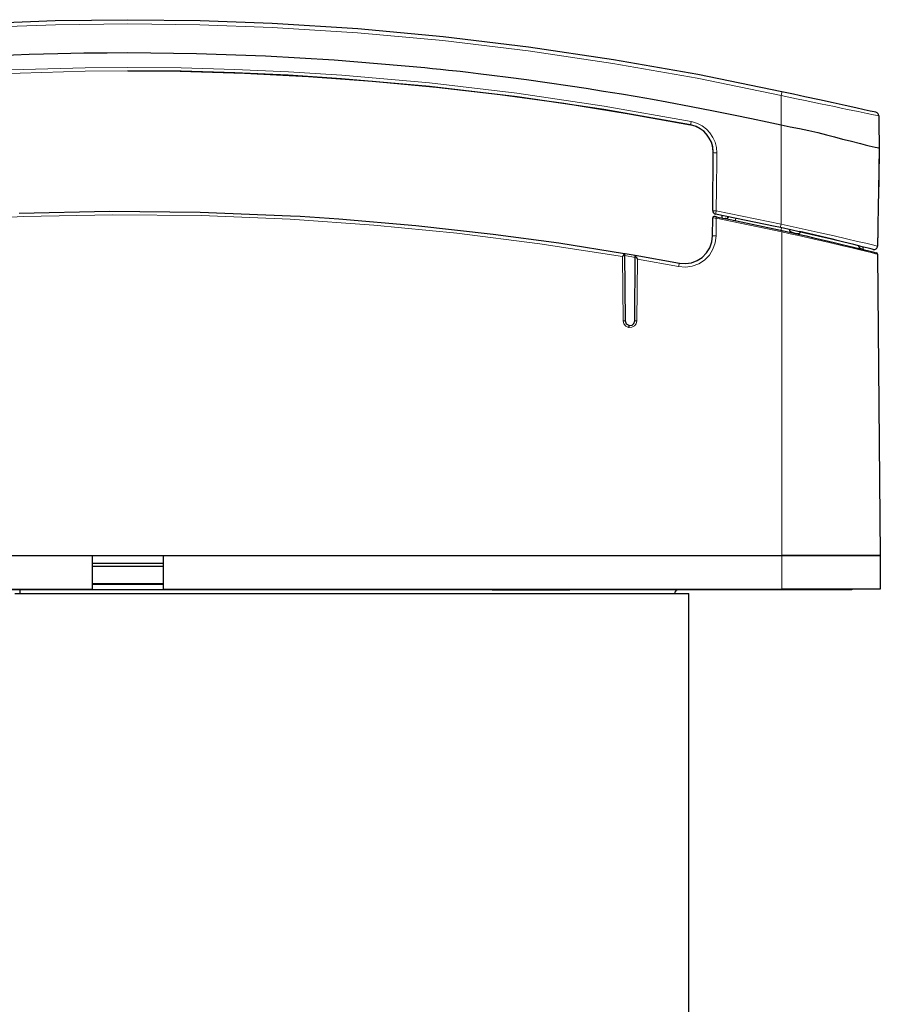
# Model space of a CAD drawing. Units: millimetres. Extents: x 529 to 2602, y 1293 to 2943.
# Drawn here: x 1738 to 1861, y 2802 to 2943 of the extents above; entities that cross this region are included whole.
import ezdxf

# ---------------------------------------------------------------- set-up
doc = ezdxf.new("R2010")
doc.units = ezdxf.units.MM
doc.layers.add('1', color=7, linetype='Continuous', true_color=0xffffff)

msp = doc.modelspace()

# ---------------------------------------------------------------- linework, layer by layer
at = {"layer": '1', "color": 0, "linetype": 'Continuous'}
for p, q in [((1732.61, 2941.99), (1742.94, 2942.38)), ((1742.94, 2942.38), (1753.29, 2942.51)), ((1753.29, 2942.51), (1763.59, 2942.37)), ((1763.59, 2942.37), (1773.89, 2942)), ((1773.89, 2942), (1786.1, 2941.23)), ((1786.1, 2941.23), (1798.29, 2940.11)), ((1798.29, 2940.11), (1810.44, 2938.65)), ((1734.71, 2937.4), (1739.21, 2937.57)), ((1739.21, 2937.57), (1743.32, 2937.69)), ((1743.32, 2937.69), (1747.03, 2937.77)), ((1747.03, 2937.77), (1750.36, 2937.8)), ((1750.36, 2937.8), (1753.29, 2937.81)), ((1753.29, 2937.81), (1763.11, 2937.7)), ((1763.11, 2937.7), (1772.92, 2937.35)), ((1810.44, 2938.65), (1822.55, 2936.85)), ((1772.92, 2937.35), (1782.72, 2936.77)), ((1782.72, 2936.77), (1795.63, 2935.67)), ((1822.55, 2936.85), (1834.6, 2934.72)), ((1753.29, 2935.21), (1760.78, 2935.14)), ((1760.92, 2935.14), (1753.29, 2935.21)), ((1760.78, 2935.14), (1769.92, 2934.88)), ((1768.55, 2934.93), (1760.92, 2935.14)), ((1776.17, 2934.58), (1768.55, 2934.93)), ((1769.92, 2934.88), (1779.06, 2934.41)), ((1795.63, 2935.67), (1796.77, 2935.56)), ((1796.77, 2935.56), (1797.9, 2935.44)), ((1797.9, 2935.44), (1799.04, 2935.32)), ((1799.04, 2935.32), (1800.16, 2935.19)), ((1800.16, 2935.19), (1800.67, 2935.14)), ((1800.67, 2935.14), (1801.85, 2935)), ((1801.85, 2935), (1803.27, 2934.84)), ((1803.27, 2934.84), (1805.23, 2934.6)), ((1783.78, 2934.09), (1776.17, 2934.58)), ((1779.06, 2934.41), (1788.2, 2933.75)), ((1796.31, 2932.99), (1783.78, 2934.09)), ((1788.2, 2933.75), (1797.32, 2932.89)), ((1805.23, 2934.6), (1807.52, 2934.31)), ((1807.52, 2934.31), (1810.14, 2933.96)), ((1810.14, 2933.96), (1813.08, 2933.55)), ((1813.08, 2933.55), (1816.36, 2933.08)), ((1834.6, 2934.72), (1846.59, 2932.27)), ((1808.8, 2931.52), (1796.31, 2932.99)), ((1797.32, 2932.89), (1806.41, 2931.83)), ((1816.36, 2933.08), (1818.68, 2932.72)), ((1818.68, 2932.72), (1821.14, 2932.33)), ((1821.14, 2932.33), (1823.69, 2931.91)), ((1846.59, 2932.27), (1848.24, 2931.91)), ((1806.41, 2931.83), (1815.47, 2930.58)), ((1821.2, 2929.69), (1808.8, 2931.52)), ((1815.47, 2930.58), (1824.52, 2929.14)), ((1823.69, 2931.91), (1825.95, 2931.53)), ((1825.95, 2931.53), (1828.11, 2931.15)), ((1828.11, 2931.15), (1830.18, 2930.78)), ((1830.18, 2930.78), (1833.64, 2930.13)), ((1848.24, 2931.91), (1849.86, 2931.55)), ((1849.86, 2931.55), (1851.94, 2931.1)), ((1851.94, 2931.1), (1853.88, 2930.67)), ((1853.88, 2930.67), (1855.62, 2930.3)), ((1833.54, 2927.5), (1821.2, 2929.69)), ((1824.52, 2929.14), (1833.54, 2927.5)), ((1833.64, 2930.13), (1836.8, 2929.52)), ((1836.8, 2929.52), (1839.66, 2928.94)), ((1855.62, 2930.3), (1857.11, 2929.97)), ((1857.11, 2929.97), (1858.31, 2929.71)), ((1858.31, 2929.71), (1859.19, 2929.51)), ((1859.19, 2929.51), (1859.73, 2929.4)), ((1859.73, 2929.4), (1859.91, 2929.36)), ((1859.91, 2929.36), (1860.01, 2929.32)), ((1860.01, 2929.32), (1860.11, 2929.27)), ((1860.16, 2929.24), (1860.1, 2929.28)), ((1860.22, 2929.19), (1860.16, 2929.24)), ((1860.26, 2929.13), (1860.22, 2929.19)), ((1860.31, 2929.07), (1860.26, 2929.13)), ((1839.66, 2928.94), (1842.23, 2928.41)), ((1842.23, 2928.41), (1844.49, 2927.92)), ((1844.49, 2927.92), (1846.46, 2927.49)), ((1860.34, 2929), (1860.31, 2929.07)), ((1860.36, 2928.93), (1860.34, 2929)), ((1860.38, 2928.86), (1860.36, 2928.93)), ((1860.38, 2928.78), (1860.37, 2928.78)), ((1860.38, 2928.78), (1860.38, 2928.86)), ((1860.38, 2928.78), (1860.39, 2928.63)), ((1860.39, 2928.63), (1860.4, 2927.94)), ((1860.4, 2927.94), (1860.47, 2924.16)), ((1833.54, 2927.5), (1833.54, 2927.5)), ((1833.54, 2927.5), (1833.54, 2927.5)), ((1833.7, 2927.47), (1833.54, 2927.5)), ((1834.19, 2927.32), (1833.54, 2927.5)), ((1834.34, 2927.26), (1833.7, 2927.47)), ((1834.8, 2927.03), (1834.19, 2927.32)), ((1834.94, 2926.95), (1834.34, 2927.26)), ((1835.35, 2926.64), (1834.8, 2927.03)), ((1835.47, 2926.54), (1834.94, 2926.95)), ((1835.83, 2926.17), (1835.35, 2926.64)), ((1835.93, 2926.05), (1835.47, 2926.54)), ((1846.46, 2927.49), (1847.77, 2927.22)), ((1847.77, 2927.22), (1849.07, 2926.96)), ((1849.07, 2926.96), (1850.4, 2926.69)), ((1850.4, 2926.69), (1851.68, 2926.4)), ((1851.68, 2926.4), (1852.92, 2926.1)), ((1836.22, 2925.62), (1835.83, 2926.17)), ((1836.3, 2925.48), (1835.93, 2926.05)), ((1836.52, 2925.02), (1836.22, 2925.62)), ((1836.57, 2924.87), (1836.3, 2925.48)), ((1836.71, 2924.37), (1836.52, 2925.02)), ((1852.92, 2926.1), (1854.09, 2925.79)), ((1854.09, 2925.79), (1855.24, 2925.48)), ((1855.24, 2925.48), (1856.3, 2925.2)), ((1856.3, 2925.2), (1857.79, 2924.83)), ((1836.74, 2924.21), (1836.57, 2924.87)), ((1836.79, 2923.7), (1836.71, 2924.37)), ((1836.72, 2915.26), (1836.79, 2923.54)), ((1836.79, 2923.54), (1836.74, 2924.21)), ((1836.79, 2923.54), (1836.79, 2923.7)), ((1857.79, 2924.83), (1858.44, 2924.67)), ((1858.44, 2924.67), (1859.01, 2924.53)), ((1859.01, 2924.53), (1859.86, 2924.32)), ((1859.86, 2924.32), (1860.15, 2924.25)), ((1860.15, 2924.25), (1860.35, 2924.21)), ((1860.35, 2924.21), (1860.47, 2924.16)), ((1860.47, 2924.16), (1860.43, 2922.06)), ((1860.43, 2922.12), (1860.43, 2922.02)), ((1860.41, 2920.98), (1860.4, 2920.41)), ((1860.42, 2921.45), (1860.41, 2920.98)), ((1860.43, 2922.02), (1860.42, 2921.8)), ((1860.42, 2921.8), (1860.42, 2921.45)), ((1860.39, 2919.75), (1860.38, 2919.02)), ((1860.4, 2920.41), (1860.39, 2919.75)), ((1860.36, 2918.25), (1860.35, 2917.45)), ((1860.38, 2919.02), (1860.36, 2918.25)), ((1860.35, 2917.45), (1860.33, 2916.45)), ((1737.82, 2914.9), (1750.68, 2915.17)), ((1750.68, 2915.17), (1763.59, 2915.06)), ((1860.33, 2916.45), (1860.26, 2912.46)), ((1763.59, 2915.06), (1776.49, 2914.54)), ((1776.49, 2914.54), (1777.87, 2914.46)), ((1777.87, 2914.46), (1783.38, 2914.1)), ((1783.38, 2914.1), (1794.39, 2913.16)), ((1836.69, 2911.66), (1836.71, 2914.24)), ((1836.99, 2914.43), (1836.95, 2914.43)), ((1836.95, 2914.43), (1836.95, 2914.43)), ((1837.06, 2914.41), (1836.99, 2914.43)), ((1837.15, 2914.39), (1837.06, 2914.41)), ((1841.47, 2913.88), (1837.12, 2914.76)), ((1837.25, 2914.37), (1837.15, 2914.39)), ((1837.25, 2914.37), (1837.64, 2914.3)), ((1837.64, 2914.3), (1839.21, 2913.98)), ((1838.08, 2914.21), (1838.08, 2914.57)), ((1838.08, 2914.21), (1838.08, 2914.21)), ((1838.1, 2914.2), (1838.45, 2914.14)), ((1838.54, 2914.13), (1838.51, 2914.13)), ((1838.58, 2914.13), (1838.54, 2914.13)), ((1839.21, 2913.98), (1845.47, 2912.67)), ((1845.38, 2913.05), (1841.47, 2913.88)), ((1794.39, 2913.16), (1805.38, 2911.93)), ((1846.36, 2912.84), (1845.38, 2913.05)), ((1845.47, 2912.67), (1846.61, 2912.42)), ((1848.05, 2912.46), (1846.36, 2912.84)), ((1846.61, 2912.42), (1848.88, 2911.91)), ((1847.78, 2912.3), (1847.68, 2912.55)), ((1847.93, 2912.18), (1847.78, 2912.3)), ((1849.68, 2912.1), (1848.05, 2912.46)), ((1849.15, 2912.34), (1849.15, 2912.2)), ((1860.26, 2912.46), (1860.22, 2910.2)), ((1805.38, 2911.93), (1814.77, 2910.65)), ((1836.58, 2910.79), (1836.69, 2911.66)), ((1848.2, 2912.08), (1847.93, 2912.18)), ((1848.48, 2912.01), (1848.2, 2912.08)), ((1848.71, 2911.96), (1848.48, 2912.01)), ((1848.91, 2911.94), (1848.71, 2911.96)), ((1848.88, 2911.91), (1850.03, 2911.65)), ((1849.02, 2911.96), (1848.91, 2911.94)), ((1849.08, 2912), (1849.02, 2911.96)), ((1849.12, 2912.09), (1849.08, 2912)), ((1849.15, 2912.2), (1849.12, 2912.09)), ((1851.77, 2911.62), (1849.68, 2912.1)), ((1850.03, 2911.65), (1851.15, 2911.4)), ((1851.15, 2911.4), (1853.23, 2910.91)), ((1853.66, 2911.17), (1851.77, 2911.62)), ((1853.23, 2910.91), (1854.23, 2910.68)), ((1855.4, 2910.76), (1853.66, 2911.17)), ((1814.77, 2910.65), (1824.14, 2909.16)), ((1835.84, 2909.23), (1836.3, 2909.97)), ((1836.3, 2909.97), (1836.58, 2910.79)), ((1854.23, 2910.68), (1855.17, 2910.45)), ((1855.17, 2910.45), (1856.8, 2910.06)), ((1856.85, 2910.41), (1855.4, 2910.76)), ((1856.8, 2910.06), (1857.53, 2909.88)), ((1858.04, 2910.12), (1856.85, 2910.41)), ((1857.54, 2910.2), (1857.53, 2910.27)), ((1857.53, 2909.88), (1858.18, 2909.72)), ((1857.59, 2910.05), (1857.54, 2910.2)), ((1857.7, 2909.91), (1857.59, 2910.05)), ((1857.83, 2909.82), (1857.7, 2909.91)), ((1858, 2909.76), (1857.83, 2909.82)), ((1858.89, 2909.9), (1858.04, 2910.12)), ((1858.17, 2909.67), (1858.16, 2910.08)), ((1858.18, 2909.72), (1859.16, 2909.47)), ((1859.43, 2909.77), (1858.89, 2909.9)), ((1859.16, 2909.47), (1859.53, 2909.38)), ((1859.6, 2909.73), (1859.43, 2909.77)), ((1859.6, 2909.73), (1859.71, 2909.71)), ((1859.71, 2909.71), (1859.82, 2909.72)), ((1859.82, 2909.72), (1859.93, 2909.76)), ((1859.93, 2909.76), (1860.03, 2909.81)), ((1860.03, 2909.81), (1860.11, 2909.89)), ((1860.11, 2909.89), (1860.17, 2909.99)), ((1860.17, 2909.99), (1860.21, 2910.09)), ((1860.21, 2910.09), (1860.22, 2910.2)), ((1823.84, 2908.71), (1823.86, 2908.73)), ((1823.84, 2908.71), (1823.84, 2908.71)), ((1823.86, 2908.73), (1823.98, 2908.87)), ((1823.98, 2908.87), (1824.07, 2908.99)), ((1824.07, 2908.99), (1824.12, 2909.07)), ((1824.12, 2909.07), (1824.14, 2909.12)), ((1824.14, 2909.15), (1824.14, 2909.16)), ((1824.14, 2909.16), (1824.23, 2909.15)), ((1824.14, 2909.12), (1824.14, 2909.15)), ((1824.14, 2909.12), (1824.22, 2899.54)), ((1824.23, 2909.15), (1825.67, 2908.9)), ((1825.59, 2899.53), (1825.67, 2908.86)), ((1825.67, 2908.9), (1831.95, 2907.76)), ((1825.67, 2908.9), (1825.67, 2908.89)), ((1825.67, 2908.89), (1825.67, 2908.86)), ((1825.67, 2908.86), (1825.69, 2908.8)), ((1825.69, 2908.8), (1825.74, 2908.7)), ((1825.74, 2908.7), (1825.85, 2908.53)), ((1825.85, 2908.53), (1825.97, 2908.35)), ((1825.97, 2908.35), (1825.97, 2908.34)), ((1833.68, 2907.82), (1834.5, 2908.13)), ((1834.5, 2908.13), (1835.23, 2908.6)), ((1835.23, 2908.6), (1835.84, 2909.23)), ((1859.53, 2909.38), (1859.81, 2909.31)), ((1859.81, 2909.31), (1860, 2909.26)), ((1860, 2909.26), (1860.06, 2909.25)), ((1860.21, 2909.06), (1860.59, 2866.07)), ((1831.95, 2907.76), (1832.82, 2907.7)), ((1832.12, 2907.73), (1832.12, 2907.74)), ((1832.12, 2907.73), (1832.12, 2907.73)), ((1832.82, 2907.7), (1833.68, 2907.82)), ((1824.22, 2899.54), (1824.37, 2899.13)), ((1824.37, 2899.13), (1824.76, 2898.91)), ((1824.76, 2898.91), (1824.83, 2898.89)), ((1824.83, 2898.89), (1825.2, 2898.94)), ((1825.2, 2898.94), (1825.48, 2899.17)), ((1825.48, 2899.17), (1825.59, 2899.53)), ((1660.01, 2866.07), (1748.26, 2866.07)), ((1660.01, 2866.07), (1846.57, 2866.07)), ((1742.01, 2866.07), (1742.01, 2866.07)), ((1743.37, 2866.07), (1743.37, 2866.07)), ((1744.04, 2866.07), (1744.04, 2866.07)), ((1748.26, 2861.24), (1748.26, 2866.07)), ((1748.26, 2866.04), (1758.32, 2866.04)), ((1758.32, 2866.07), (1846.57, 2866.07)), ((1758.32, 2866.07), (1758.32, 2861.24)), ((1762.54, 2866.07), (1762.54, 2866.07)), ((1763.21, 2866.07), (1763.21, 2866.07)), ((1764.57, 2866.07), (1764.57, 2866.07)), ((1805.29, 2866.07), (1805.29, 2866.07)), ((1816.29, 2866.07), (1816.29, 2866.07)), ((1846.57, 2866.07), (1848.26, 2866.07)), ((1848.26, 2866.07), (1846.57, 2866.07)), ((1848.26, 2866.07), (1849.92, 2866.07)), ((1849.92, 2866.07), (1848.26, 2866.07)), ((1849.92, 2866.07), (1851.53, 2866.07)), ((1851.54, 2866.07), (1849.92, 2866.07)), ((1851.53, 2866.07), (1853.08, 2866.07)), ((1853.08, 2866.07), (1851.54, 2866.07)), ((1853.08, 2866.07), (1854.52, 2866.07)), ((1854.53, 2866.07), (1853.08, 2866.07)), ((1854.52, 2866.07), (1855.85, 2866.07)), ((1855.87, 2866.07), (1854.53, 2866.07)), ((1855.85, 2866.07), (1857.05, 2866.07)), ((1857.06, 2866.07), (1855.87, 2866.07)), ((1857.05, 2866.07), (1858.09, 2866.07)), ((1858.11, 2866.07), (1857.06, 2866.07)), ((1858.09, 2866.07), (1858.97, 2866.07)), ((1858.98, 2866.07), (1858.11, 2866.07)), ((1858.47, 2866.07), (1858.47, 2866.07)), ((1858.97, 2866.07), (1859.66, 2866.07)), ((1859.68, 2866.07), (1858.98, 2866.07)), ((1859.66, 2866.07), (1860.16, 2866.07)), ((1860.18, 2866.07), (1859.68, 2866.07)), ((1860.16, 2866.07), (1860.47, 2866.07)), ((1860.49, 2866.07), (1860.18, 2866.07)), ((1860.47, 2866.07), (1860.57, 2866.07)), ((1860.59, 2866.07), (1860.49, 2866.07)), ((1860.57, 2866.07), (1860.61, 2861.24)), ((1748.26, 2864.95), (1758.32, 2864.95)), ((1758.32, 2864.47), (1748.26, 2864.47)), ((1758.32, 2862.02), (1748.26, 2862.02)), ((1758.32, 2861.94), (1748.26, 2861.94)), ((1660.01, 2861.24), (1748.26, 2861.24)), ((1743.28, 2861.14), (1726.99, 2861.14)), ((1737.18, 2860.64), (1741.17, 2860.64)), ((1737.93, 2861.13), (1737.93, 2861.14)), ((1737.93, 2861.06), (1737.93, 2861.13)), ((1737.93, 2860.95), (1737.93, 2861.06)), ((1737.93, 2860.81), (1737.93, 2860.95)), ((1737.94, 2860.65), (1737.93, 2860.81)), ((1741.17, 2860.64), (1745.2, 2860.64)), ((1743.29, 2861.24), (1743.28, 2861.14)), ((1763.29, 2861.14), (1743.28, 2861.14)), ((1745.2, 2860.64), (1749.24, 2860.64)), ((1749.24, 2860.64), (1753.29, 2860.64)), ((1753.29, 2860.64), (1757.34, 2860.64)), ((1757.34, 2860.64), (1761.38, 2860.64)), ((1758.32, 2861.24), (1846.57, 2861.24)), ((1761.38, 2860.64), (1765.4, 2860.64)), ((1763.29, 2861.24), (1763.29, 2861.14)), ((1802.49, 2861.14), (1763.29, 2861.14)), ((1765.4, 2860.64), (1769.39, 2860.64)), ((1769.39, 2860.64), (1773.34, 2860.64)), ((1773.34, 2860.64), (1777.24, 2860.64)), ((1777.24, 2860.64), (1781.07, 2860.64)), ((1781.07, 2860.64), (1784.84, 2860.64)), ((1784.84, 2860.64), (1788.52, 2860.64)), ((1788.52, 2860.64), (1792.11, 2860.64)), ((1792.11, 2860.64), (1795.61, 2860.64)), ((1795.61, 2860.64), (1798.99, 2860.64)), ((1798.99, 2860.64), (1802.26, 2860.64)), ((1802.26, 2860.64), (1805.4, 2860.64)), ((1802.49, 2861.14), (1802.49, 2861.24)), ((1805.27, 2861.14), (1802.49, 2861.14)), ((1805.27, 2861.14), (1805.27, 2861.24)), ((1805.27, 2861.14), (1816.33, 2861.14)), ((1805.4, 2860.64), (1808.41, 2860.64)), ((1808.41, 2860.64), (1811.27, 2860.64)), ((1811.27, 2860.64), (1813.99, 2860.64)), ((1813.99, 2860.64), (1816.55, 2860.64)), ((1816.33, 2861.24), (1816.33, 2861.14)), ((1819.09, 2861.14), (1816.33, 2861.14)), ((1816.55, 2860.64), (1818.95, 2860.64)), ((1818.95, 2860.64), (1821.18, 2860.64)), ((1819.09, 2861.24), (1819.09, 2861.14)), ((1846.55, 2861.14), (1819.09, 2861.14)), ((1821.18, 2860.64), (1823.24, 2860.64)), ((1823.24, 2860.64), (1825.11, 2860.64)), ((1825.11, 2860.64), (1826.81, 2860.64)), ((1826.81, 2860.64), (1828.31, 2860.64)), ((1828.31, 2860.64), (1829.62, 2860.64)), ((1829.62, 2860.64), (1830.74, 2860.64)), ((1830.74, 2860.64), (1831.65, 2860.64)), ((1831.28, 2860.64), (1831.28, 2860.65)), ((1831.65, 2860.64), (1832.37, 2860.64)), ((1832.37, 2860.64), (1832.88, 2860.64)), ((1832.88, 2860.64), (1833.19, 2860.64)), ((1833.19, 2860.64), (1833.29, 2860.64)), ((1833.29, 2460.84), (1833.29, 2860.64)), ((1847.98, 2861.14), (1846.55, 2861.14)), ((1848.26, 2861.24), (1846.57, 2861.24)), ((1849.37, 2861.14), (1847.98, 2861.14)), ((1849.93, 2861.24), (1848.26, 2861.24)), ((1850.71, 2861.14), (1849.37, 2861.14)), ((1851.55, 2861.24), (1849.93, 2861.24)), ((1851.96, 2861.14), (1850.71, 2861.14)), ((1853.09, 2861.24), (1851.55, 2861.24)), ((1853.1, 2861.14), (1851.96, 2861.14)), ((1854.55, 2861.24), (1853.09, 2861.24)), ((1854.11, 2861.14), (1853.1, 2861.14)), ((1854.96, 2861.14), (1854.11, 2861.14)), ((1855.88, 2861.24), (1854.55, 2861.24)), ((1855.65, 2861.14), (1854.96, 2861.14)), ((1856.15, 2861.14), (1855.65, 2861.14)), ((1857.08, 2861.24), (1855.88, 2861.24)), ((1856.45, 2861.14), (1856.15, 2861.14)), ((1856.55, 2861.14), (1856.45, 2861.14)), ((1856.55, 2861.24), (1856.55, 2861.14)), ((1858.13, 2861.24), (1857.08, 2861.24)), ((1859, 2861.24), (1858.13, 2861.24)), ((1859.7, 2861.24), (1859, 2861.24)), ((1860.2, 2861.24), (1859.7, 2861.24)), ((1860.51, 2861.24), (1860.2, 2861.24)), ((1860.61, 2861.24), (1860.51, 2861.24))]:
    msp.add_line(p, q, dxfattribs=at)
at = {"layer": '1', "color": 0, "linetype": 'Continuous', "lineweight": 5}
for p, q in [((1742.96, 2941.78), (1732.64, 2941.41)), ((1753.29, 2941.92), (1742.96, 2941.78)), ((1763.58, 2941.79), (1753.29, 2941.92)), ((1773.86, 2941.41), (1763.58, 2941.79)), ((1786.06, 2940.64), (1773.86, 2941.41)), ((1798.23, 2939.52), (1786.06, 2940.64)), ((1810.37, 2938.06), (1798.23, 2939.52)), ((1822.45, 2936.27), (1810.37, 2938.06)), ((1834.49, 2934.15), (1822.45, 2936.27)), ((1734.76, 2935.29), (1747.22, 2935.66)), ((1747.23, 2935.17), (1734.79, 2934.8)), ((1747.22, 2935.66), (1753.29, 2935.71)), ((1753.29, 2935.21), (1747.23, 2935.17)), ((1753.29, 2935.71), (1760.92, 2935.63)), ((1760.92, 2935.63), (1768.55, 2935.42)), ((1768.55, 2935.42), (1776.19, 2935.07)), ((1776.19, 2935.07), (1783.81, 2934.58)), ((1783.81, 2934.58), (1796.31, 2933.48)), ((1796.31, 2933.48), (1808.78, 2932.02)), ((1846.46, 2931.69), (1834.49, 2934.15)), ((1808.78, 2932.02), (1821.23, 2930.18)), ((1846.46, 2931.69), (1846.55, 2932.1)), ((1846.55, 2932.1), (1846.59, 2932.27)), ((1848.64, 2931.24), (1846.46, 2931.69)), ((1846.46, 2931.69), (1846.46, 2931.66)), ((1846.46, 2931.66), (1846.46, 2929.58)), ((1849.88, 2930.98), (1848.64, 2931.24)), ((1852.08, 2930.52), (1849.88, 2930.98)), ((1854.08, 2930.1), (1852.08, 2930.52)), ((1821.23, 2930.18), (1833.63, 2927.99)), ((1846.46, 2929.58), (1846.46, 2927.49)), ((1855.03, 2929.9), (1854.08, 2930.1)), ((1855.92, 2929.71), (1855.03, 2929.9)), ((1857.46, 2929.39), (1855.92, 2929.71)), ((1858.72, 2929.13), (1857.46, 2929.39)), ((1859.63, 2928.94), (1858.72, 2929.13)), ((1833.63, 2927.99), (1833.57, 2927.64)), ((1833.63, 2927.99), (1833.81, 2927.95)), ((1833.81, 2927.95), (1834.53, 2927.71)), ((1834.53, 2927.71), (1835.2, 2927.36)), ((1860.2, 2928.82), (1859.63, 2928.94)), ((1860.37, 2928.78), (1860.2, 2928.82)), ((1833.57, 2927.64), (1833.54, 2927.5)), ((1835.2, 2927.36), (1835.81, 2926.9)), ((1835.81, 2926.9), (1836.32, 2926.35)), ((1836.32, 2926.35), (1836.74, 2925.71)), ((1846.46, 2927.49), (1846.46, 2913.32)), ((1836.74, 2925.71), (1837.04, 2925.02)), ((1837.04, 2925.02), (1837.23, 2924.28)), ((1836.93, 2923.53), (1836.79, 2923.54)), ((1837.29, 2923.53), (1836.93, 2923.53)), ((1837.23, 2924.28), (1837.29, 2923.53)), ((1837.29, 2923.53), (1837.28, 2922.53)), ((1860.47, 2924.16), (1860.31, 2915.11)), ((1837.28, 2922.53), (1837.24, 2918.53)), ((1860.43, 2922.12), (1860.43, 2922.12)), ((1860.43, 2922.12), (1860.43, 2922.12)), ((1837.24, 2918.53), (1837.21, 2915.24)), ((1836.72, 2915.26), (1836.86, 2915.25)), ((1836.86, 2915.25), (1837.21, 2915.24)), ((1837.21, 2915.24), (1837.15, 2914.9)), ((1837.21, 2915.24), (1846.46, 2913.32)), ((1860.31, 2915.11), (1860.22, 2910.2)), ((1738.43, 2914.42), (1725.68, 2913.77)), ((1751.12, 2914.68), (1738.43, 2914.42)), ((1763.82, 2914.55), (1751.12, 2914.68)), ((1776.46, 2914.04), (1763.82, 2914.55)), ((1788.38, 2913.21), (1776.46, 2914.04)), ((1836.71, 2914.24), (1836.72, 2914.24)), ((1836.72, 2914.24), (1836.78, 2914.23)), ((1836.78, 2914.23), (1836.89, 2914.22)), ((1836.89, 2914.22), (1837.04, 2914.2)), ((1837.04, 2914.2), (1837.21, 2914.18)), ((1837.15, 2914.9), (1837.12, 2914.76)), ((1837.21, 2914.18), (1837.19, 2911.66)), ((1837.24, 2914.32), (1837.21, 2914.18)), ((1846.57, 2912.23), (1837.21, 2914.18)), ((1837.25, 2914.37), (1837.24, 2914.32)), ((1838.82, 2914.42), (1838.82, 2914.21)), ((1839.96, 2913.93), (1839.94, 2913.83)), ((1840.01, 2914.17), (1839.96, 2913.93)), ((1800.24, 2912.04), (1788.38, 2913.21)), ((1846.39, 2912.98), (1846.36, 2912.84)), ((1846.46, 2913.32), (1846.39, 2912.98)), ((1846.46, 2913.32), (1846.46, 2913.32)), ((1846.46, 2913.32), (1848.19, 2912.95)), ((1846.46, 2913.32), (1846.46, 2913.32)), ((1846.48, 2912.55), (1846.46, 2912.45)), ((1846.54, 2912.8), (1846.48, 2912.55)), ((1846.6, 2912.36), (1846.57, 2912.23)), ((1846.61, 2912.42), (1846.6, 2912.36)), ((1848.19, 2912.95), (1849.91, 2912.58)), ((1849.15, 2912.34), (1850.39, 2912.04)), ((1849.91, 2912.58), (1852.03, 2912.11)), ((1812.07, 2910.54), (1800.24, 2912.04)), ((1836.69, 2911.66), (1836.83, 2911.66)), ((1836.83, 2911.66), (1837.19, 2911.66)), ((1837.19, 2911.66), (1837.07, 2910.68)), ((1846.57, 2866.07), (1846.57, 2912.23)), ((1847.76, 2911.97), (1846.57, 2912.23)), ((1848.94, 2911.71), (1847.76, 2911.97)), ((1851.17, 2911.2), (1848.94, 2911.71)), ((1850.39, 2912.04), (1852.16, 2911.61)), ((1852.28, 2910.95), (1851.17, 2911.2)), ((1852.03, 2912.11), (1854.05, 2911.65)), ((1852.16, 2911.61), (1853.78, 2911.22)), ((1853.34, 2910.71), (1852.28, 2910.95)), ((1853.78, 2911.22), (1855.17, 2910.87)), ((1854.05, 2911.65), (1855.81, 2911.25)), ((1855.17, 2910.87), (1856.31, 2910.58)), ((1855.81, 2911.25), (1857.36, 2910.88)), ((1857.36, 2910.88), (1858.57, 2910.6)), ((1823.84, 2908.71), (1812.07, 2910.54)), ((1836.75, 2909.76), (1836.23, 2908.92)), ((1837.07, 2910.68), (1836.75, 2909.76)), ((1855.25, 2910.26), (1853.34, 2910.71)), ((1856.14, 2910.05), (1855.25, 2910.26)), ((1856.95, 2909.85), (1856.14, 2910.05)), ((1856.31, 2910.58), (1857.03, 2910.4)), ((1857.67, 2909.68), (1856.95, 2909.85)), ((1857.03, 2910.4), (1857.53, 2910.27)), ((1858.31, 2909.53), (1857.67, 2909.68)), ((1858.86, 2909.39), (1858.31, 2909.53)), ((1858.57, 2910.6), (1859.48, 2910.38)), ((1859.48, 2910.38), (1860.03, 2910.25)), ((1860.03, 2910.25), (1860.22, 2910.2)), ((1823.92, 2899.54), (1823.84, 2908.71)), ((1824.18, 2908.85), (1824.14, 2908.86)), ((1825.67, 2908.6), (1824.18, 2908.85)), ((1825.97, 2908.34), (1825.89, 2899.53)), ((1831.85, 2907.28), (1825.97, 2908.34)), ((1835.54, 2908.22), (1834.72, 2907.68)), ((1836.23, 2908.92), (1835.54, 2908.22)), ((1859.32, 2909.28), (1858.86, 2909.39)), ((1859.95, 2909.12), (1859.32, 2909.28)), ((1860.15, 2909.07), (1859.95, 2909.12)), ((1860.21, 2909.06), (1860.15, 2909.07)), ((1831.92, 2907.62), (1831.85, 2907.28)), ((1832.83, 2907.2), (1831.85, 2907.28)), ((1831.95, 2907.76), (1831.92, 2907.62)), ((1833.8, 2907.34), (1832.83, 2907.2)), ((1834.72, 2907.68), (1833.8, 2907.34)), ((1824.02, 2899.12), (1823.92, 2899.54)), ((1824.13, 2899.54), (1823.92, 2899.54)), ((1824.3, 2898.79), (1824.02, 2899.12)), ((1824.22, 2899.54), (1824.13, 2899.54)), ((1824.71, 2898.61), (1824.3, 2898.79)), ((1824.74, 2898.82), (1824.71, 2898.61)), ((1824.78, 2898.6), (1824.71, 2898.61)), ((1824.76, 2898.91), (1824.74, 2898.82)), ((1824.81, 2898.81), (1824.78, 2898.6)), ((1825.19, 2898.62), (1824.78, 2898.6)), ((1824.83, 2898.89), (1824.81, 2898.81)), ((1825.55, 2898.81), (1825.19, 2898.62)), ((1825.8, 2899.13), (1825.55, 2898.81)), ((1825.59, 2899.53), (1825.68, 2899.53)), ((1825.68, 2899.53), (1825.89, 2899.53)), ((1825.89, 2899.53), (1825.8, 2899.13)), ((1846.47, 2866.07), (1846.47, 2866.07)), ((1846.57, 2861.24), (1846.57, 2866.07)), ((1741.93, 2860.65), (1737.94, 2860.65)), ((1745.96, 2860.65), (1741.93, 2860.65)), ((1750.01, 2860.65), (1745.96, 2860.65)), ((1754.07, 2860.65), (1750.01, 2860.65)), ((1758.12, 2860.65), (1754.07, 2860.65)), ((1762.16, 2860.65), (1758.12, 2860.65)), ((1766.18, 2860.65), (1762.16, 2860.65)), ((1770.16, 2860.65), (1766.18, 2860.65)), ((1774.1, 2860.65), (1770.16, 2860.65)), ((1777.98, 2860.65), (1774.1, 2860.65)), ((1781.8, 2860.65), (1777.98, 2860.65)), ((1785.53, 2860.65), (1781.8, 2860.65)), ((1789.18, 2860.65), (1785.53, 2860.65)), ((1792.74, 2860.65), (1789.18, 2860.65)), ((1796.18, 2860.65), (1792.74, 2860.65)), ((1799.51, 2860.65), (1796.18, 2860.65)), ((1802.72, 2860.65), (1799.51, 2860.65)), ((1805.79, 2860.65), (1802.72, 2860.65)), ((1808.71, 2860.65), (1805.79, 2860.65)), ((1811.49, 2860.65), (1808.71, 2860.65)), ((1814.11, 2860.65), (1811.49, 2860.65)), ((1816.57, 2860.65), (1814.11, 2860.65)), ((1818.86, 2860.65), (1816.57, 2860.65)), ((1820.96, 2860.65), (1818.86, 2860.65)), ((1822.89, 2860.65), (1820.96, 2860.65)), ((1824.63, 2860.65), (1822.89, 2860.65)), ((1826.17, 2860.65), (1824.63, 2860.65)), ((1827.52, 2860.65), (1826.17, 2860.65)), ((1828.66, 2860.65), (1827.52, 2860.65)), ((1829.6, 2860.65), (1828.66, 2860.65)), ((1830.34, 2860.65), (1829.6, 2860.65)), ((1830.86, 2860.65), (1830.34, 2860.65)), ((1831.18, 2860.65), (1830.86, 2860.65)), ((1831.28, 2860.65), (1831.18, 2860.65)), ((1846.55, 2861.14), (1846.55, 2861.24))]:
    msp.add_line(p, q, dxfattribs=at)
at = {"layer": '1', "color": 0, "linetype": 'Continuous'}
for centre, radius, start, end in [((1837.21, 2915.25), 0.5, 179.5, 258.8308), ((1836.91, 2914.24), 0.2, 78.8529, 179.5), ((1838.55, 2914.63), 0.5, 258.6575, 331.4548), ((1858.37, 2910.19), 0.5, 246.1245, 256.1043), ((1858.37, 2910.19), 0.5, 246.1247, 256.0324), ((1860.01, 2909.05), 0.2, 0.5, 75.8729), ((1831.78, 2860.64), 0.5, 90, 179.5)]:
    msp.add_arc(centre, radius, start, end, dxfattribs=at)

doc.saveas('drawing.dxf')
